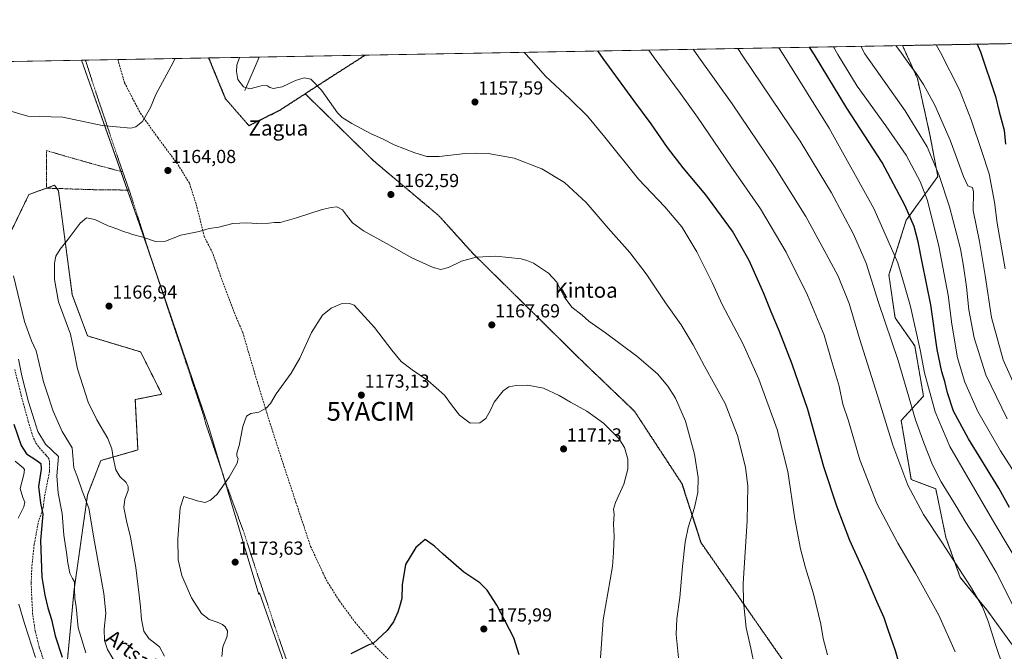
# Model space of a CAD drawing. Units: metres. Extents: x 620483 to 623919, y 4764192 to 4766568.
# Drawn here: x 622640 to 623162, y 4766233 to 4766568 of the extents above; entities that cross this region are included whole.
import ezdxf
from ezdxf.enums import TextEntityAlignment as Align

# ---------------------------------------------------------------- set-up
doc = ezdxf.new("R2010")
doc.units = ezdxf.units.M
doc.header["$MEASUREMENT"] = 0
for name, pattern in [('TRAZOS', [0.75, 0.5, -0.25]), ('TRAZOS2', [0.375, 0.25, -0.125]), ('TRAZOSX2', [1.5, 1, -0.5])]:
    doc.linetypes.add(name, pattern=pattern)
doc.layers.get('0').update_dxf_attribs({"lineweight": 5})
for name, color, linetype, lineweight in [('Alambrada', 19, 'TRAZOS', 0), ('Arbolado forestal', 92, 'TRAZOS', 0), ('Arbolado forestal CxS', 92, 'Continuous', 0), ('Carátula', 7, 'Continuous', 5), ('Comarca CxS', 133, 'Continuous', 0), ('Comunidad Autónoma CxS', 142, 'Continuous', 0), ('Corriente natural lineal', 142, 'Continuous', 13), ('Curva de nivel maestra', 36, 'Continuous', 30), ('Curva de nivel normal', 36, 'Continuous', 0), ('Espacio natural protegido CxS', 2, 'Continuous', 0), ('Municipio CxS', 142, 'Continuous', 0), ('Pastizal CxS', 92, 'Continuous', 0), ('Provincia CxS', 1, 'Continuous', 0), ('Punto de cota en terreno', 7, 'Continuous', 0), ('Ruta', 19, 'TRAZOS2', 30), ('Rótulo de punto de cota en terreno', 19, 'Continuous', 0), ('Senda', 19, 'TRAZOSX2', 0), ('Texto cartográfico', 19, 'Continuous', 0), ('Yacimiento arqueológico puntual', 7, 'Continuous', 0)]:
    doc.layers.add(name, color=color, linetype=linetype, lineweight=lineweight)
doc.styles.add('Arial', font='txt', dxfattribs={"height": 0.2})

# ---------------------------------------------------------------- blocks, each defined once
blk = doc.blocks.new('*U150')
at = {"layer": 'Arbolado forestal CxS', "color": 92, "linetype": 'Continuous', "lineweight": 0}
blk.add_polyline3d([(623166.74, 4766236.34, 1137.6), (623153.23, 4766254.93, 1139.33), (623139.03, 4766272.24, 1140.33), (623131.47, 4766293.31, 1138.93), (623126.06, 4766319.25, 1136.11), (623113.09, 4766324.11, 1139.07), (623107.69, 4766355.45, 1137.55), (623119.58, 4766368.42, 1131.69), (623114.93, 4766395.03, 1131.13), (623104.45, 4766410.03, 1133.25), (623101.21, 4766432.72, 1131.78), (623110.4, 4766461.71, 1125.68), (623127.15, 4766484.96, 1115.36), (623122.99, 4766507.04, 1113.27), (623116.35, 4766536.87, 1110.29), (623108.4, 4766554.42, 1109.18), (623165.13, 4766555.43, 1095.67)], dxfattribs=at)
blk = doc.blocks.new('*U165')
at = {"layer": 'Curva de nivel normal', "color": 36, "linetype": 'Continuous', "lineweight": 0}
for points in [[(622637.62, 4766333.81, 1145), (622641.89, 4766330.41, 1145), (622642.53, 4766329.43, 1145), (622642.24, 4766326.77, 1145), (622640.2, 4766319.31, 1145), (622641.62, 4766314.65, 1145), (622642.76, 4766312.2, 1145), (622642.24, 4766309.65, 1145), (622639.25, 4766303.69, 1145)], [(622639.54, 4766258.03, 1145), (622642.53, 4766247.78, 1145), (622648.49, 4766229.68, 1145)], [(623136.32, 4766232.78, 1145), (623127.76, 4766252.16, 1145), (623115.27, 4766274.55, 1145), (623105.88, 4766290.34, 1145), (623094.84, 4766311.4, 1145), (623085.84, 4766334.54, 1145), (623079.8, 4766355.21, 1145), (623076.69, 4766364.11, 1145), (623074.88, 4766373.67, 1145), (623070.62, 4766387.86, 1145), (623066.85, 4766400.82, 1145), (623057.93, 4766422.02, 1145), (623046.62, 4766444.72, 1145), (623033.14, 4766467.82, 1145), (623017.29, 4766490.38, 1145), (622999.64, 4766516.37, 1145), (622990.63, 4766529, 1145), (622976.66, 4766547.99, 1145), (622973.87, 4766552.02, 1145)]]:
    blk.add_polyline3d(points, dxfattribs=at)
blk = doc.blocks.new('*U179')
at = {"layer": 'Curva de nivel normal', "color": 36, "linetype": 'Continuous', "lineweight": 0}
for points in [[(622527.92, 4766544.06, 1165), (622530.19, 4766540.01, 1165), (622535.62, 4766532.48, 1165), (622542.33, 4766527.41, 1165), (622547.49, 4766525.77, 1165), (622555.85, 4766526.2, 1165), (622561.89, 4766526.29, 1165), (622575.38, 4766529.59, 1165), (622596.64, 4766533.37, 1165), (622601.85, 4766533.53, 1165), (622609.54, 4766531.98, 1165), (622620.17, 4766527.16, 1165), (622626.84, 4766523.02, 1165), (622632.81, 4766520.26, 1165), (622644.39, 4766516.99, 1165), (622662.94, 4766516.5, 1165), (622683.85, 4766511.95, 1165), (622698.93, 4766510.6, 1165), (622701.65, 4766511.24, 1165), (622705.22, 4766514.2, 1165), (622709.39, 4766521.5, 1165), (622712.31, 4766528.52, 1165), (622720.46, 4766543.41, 1165), (622722.58, 4766547.54, 1165)], [(622527.92, 4766544.06, 1165)]]:
    blk.add_polyline3d(points, dxfattribs=at)
blk = doc.blocks.new('*U180')
at = {"layer": 'Curva de nivel normal', "color": 36, "linetype": 'Continuous', "lineweight": 0}
blk.add_polyline3d([(623163.94, 4766356.44, 1115), (623152.66, 4766379.71, 1115), (623146.36, 4766399.39, 1115), (623143.65, 4766414.16, 1115), (623142.44, 4766426.38, 1115), (623140.77, 4766437.35, 1115), (623139.17, 4766446.57, 1115), (623135.27, 4766461.33, 1115), (623133.42, 4766468.91, 1115), (623127.84, 4766485.45, 1115), (623121.44, 4766500.75, 1115), (623109.92, 4766519.76, 1115), (623088.49, 4766549.99, 1115), (623086.3, 4766554.03, 1115)], dxfattribs=at)
blk = doc.blocks.new('*U191')
at = {"layer": 'Curva de nivel normal', "color": 36, "linetype": 'Continuous', "lineweight": 0}
blk.add_polyline3d([(623165.48, 4766209.84, 1140), (623161.98, 4766224.02, 1140), (623157.82, 4766236.69, 1140), (623153.96, 4766249.04, 1140), (623150.95, 4766256.58, 1140), (623144.51, 4766267.42, 1140), (623129.28, 4766291, 1140), (623119.49, 4766305.67, 1140), (623111.23, 4766321.19, 1140), (623103.29, 4766342.31, 1140), (623095.24, 4766368.8, 1140), (623085.63, 4766399.06, 1140), (623080.12, 4766417.57, 1140), (623074.25, 4766432.01, 1140), (623066.84, 4766445.88, 1140), (623057.13, 4766463.76, 1140), (623040.57, 4766490.26, 1140), (623018.12, 4766523.58, 1140), (623000.14, 4766548.41, 1140), (622997.36, 4766552.44, 1140)], dxfattribs=at)
blk = doc.blocks.new('*U192')
at = {"layer": 'Curva de nivel normal', "color": 36, "linetype": 'Continuous', "lineweight": 0}
blk.add_polyline3d([(623168.26, 4766254.96, 1135), (623158.18, 4766275.02, 1135), (623151.86, 4766285.56, 1135), (623148.3, 4766291.85, 1135), (623142.01, 4766301.37, 1135), (623136.92, 4766310.09, 1135), (623128.88, 4766322.99, 1135), (623124.26, 4766331.94, 1135), (623119.66, 4766343.7, 1135), (623115.36, 4766355.86, 1135), (623106.15, 4766387.3, 1135), (623095.76, 4766418.13, 1135), (623089.06, 4766438.96, 1135), (623082.46, 4766454.33, 1135), (623070.73, 4766476.26, 1135), (623054.07, 4766503.77, 1135), (623023.79, 4766548.83, 1135), (623020.97, 4766552.86, 1135)], dxfattribs=at)
blk = doc.blocks.new('*U193')
at = {"layer": 'Curva de nivel normal', "color": 36, "linetype": 'Continuous', "lineweight": 0}
blk.add_polyline3d([(623178.02, 4766265.96, 1130), (623157.33, 4766300.64, 1130), (623142.44, 4766326.54, 1130), (623133.54, 4766341.75, 1130), (623125.81, 4766360.02, 1130), (623120.14, 4766380.7, 1130), (623117.84, 4766393.01, 1130), (623112.63, 4766416.02, 1130), (623109.45, 4766427.04, 1130), (623105.92, 4766439.08, 1130), (623093.27, 4766467.97, 1130), (623069.52, 4766510.57, 1130), (623045.46, 4766549.22, 1130), (623042.74, 4766553.25, 1130)], dxfattribs=at)
blk = doc.blocks.new('*U196')
at = {"layer": 'Curva de nivel normal', "color": 36, "linetype": 'Continuous', "lineweight": 0}
blk.add_polyline3d([(623169.64, 4766325.03, 1120), (623160.36, 4766339.32, 1120), (623148.4, 4766360.18, 1120), (623141.45, 4766375.73, 1120), (623137.63, 4766388.7, 1120), (623134.59, 4766406.5, 1120), (623132.66, 4766421.93, 1120), (623127.61, 4766448.03, 1120), (623121.72, 4766472.15, 1120), (623117.84, 4766482.37, 1120), (623110.33, 4766496.2, 1120), (623099.55, 4766511.75, 1120), (623084.37, 4766532.91, 1120), (623074.14, 4766549.73, 1120), (623071.82, 4766553.77, 1120)], dxfattribs=at)
blk = doc.blocks.new('*U198')
at = {"layer": 'Curva de nivel normal', "color": 36, "linetype": 'Continuous', "lineweight": 0}
blk.add_polyline3d([(623168.51, 4766372.65, 1110), (623161.8, 4766387.73, 1110), (623155.61, 4766410.08, 1110), (623152.32, 4766432.43, 1110), (623149.35, 4766450.51, 1110), (623145.99, 4766466.89, 1110), (623146.09, 4766476.79, 1110), (623145.51, 4766479.17, 1110), (623143.12, 4766479.99, 1110), (623140.71, 4766484.91, 1110), (623133.73, 4766504.25, 1110), (623125.62, 4766522.77, 1110), (623119.6, 4766533.84, 1110), (623115.51, 4766539.96, 1110), (623113, 4766543.09, 1110), (623107.86, 4766550.33, 1110), (623104.82, 4766554.36, 1110)], dxfattribs=at)
blk = doc.blocks.new('*U208')
at = {"layer": 'Curva de nivel normal', "color": 36, "linetype": 'Continuous', "lineweight": 0}
for points in [[(622636.68, 4766432.22, 1160), (622642.62, 4766407.98, 1160), (622646.28, 4766397.8, 1160), (622648.84, 4766392.36, 1160), (622650.28, 4766385.8, 1160), (622652.62, 4766376, 1160), (622654.48, 4766370.66, 1160), (622657.82, 4766360.5, 1160), (622662.52, 4766349.62, 1160), (622667.86, 4766340.88, 1160), (622668.79, 4766330.3, 1160), (622670.75, 4766325.4, 1160), (622673.26, 4766318.1, 1160), (622676.78, 4766308.98, 1160), (622679.71, 4766291.03, 1160), (622684.63, 4766263.69, 1160), (622685.7, 4766253.28, 1160), (622684.92, 4766244.69, 1160), (622685.05, 4766238.74, 1160), (622686.62, 4766234.01, 1160), (622691.17, 4766226.11, 1160)], [(623029.96, 4766225.18, 1160), (623028.02, 4766234.7, 1160), (623025.55, 4766245.42, 1160), (623024.11, 4766259.26, 1160), (623023.96, 4766268.92, 1160), (623025.93, 4766302.32, 1160), (623026.33, 4766320.69, 1160), (623025.04, 4766330.69, 1160), (623020.96, 4766347.47, 1160), (623014.33, 4766364.55, 1160), (623003.39, 4766384.25, 1160), (622997.38, 4766395.58, 1160), (622990.96, 4766406.16, 1160), (622982.65, 4766417.84, 1160), (622972.42, 4766433.27, 1160), (622963.75, 4766444.61, 1160), (622952.26, 4766457.45, 1160), (622940.55, 4766471.09, 1160), (622929.08, 4766481.68, 1160), (622917.05, 4766488.93, 1160), (622902.3, 4766494.69, 1160), (622888.67, 4766497.13, 1160), (622881.83, 4766497.26, 1160), (622876.3, 4766497.11, 1160), (622862.56, 4766495.62, 1160), (622856.02, 4766495.63, 1160), (622849.65, 4766497.51, 1160), (622838.73, 4766501.73, 1160), (622832.8, 4766504.68, 1160), (622826.16, 4766507.76, 1160), (622816.17, 4766513.14, 1160), (622811.06, 4766516.21, 1160), (622808.59, 4766518.7, 1160), (622800.15, 4766530.67, 1160), (622794.44, 4766536.5, 1160), (622790.98, 4766537.36, 1160), (622786.41, 4766535.92, 1160), (622779.32, 4766532.53, 1160), (622774.76, 4766531.6, 1160), (622772.73, 4766532.08, 1160), (622771.1, 4766533.14, 1160), (622768.17, 4766533.08, 1160), (622762.17, 4766531.54, 1160), (622758.84, 4766532.53, 1160), (622755.73, 4766536.39, 1160), (622754.99, 4766540.58, 1160), (622755.32, 4766544.03, 1160), (622756.64, 4766548.14, 1160)]]:
    blk.add_polyline3d(points, dxfattribs=at)
blk = doc.blocks.new('*U218')
at = {"layer": 'Curva de nivel normal', "color": 36, "linetype": 'Continuous', "lineweight": 0}
blk.add_polyline3d([(623162.88, 4766436.02, 1105), (623158.69, 4766460.11, 1105), (623157.16, 4766471.4, 1105), (623154.34, 4766486.44, 1105), (623150.56, 4766498.24, 1105), (623144.85, 4766514.95, 1105), (623138.58, 4766530.9, 1105), (623128.66, 4766550.71, 1105), (623126.34, 4766554.74, 1105)], dxfattribs=at)
blk = doc.blocks.new('*U227')
at = {"layer": 'Curva de nivel normal', "color": 36, "linetype": 'Continuous', "lineweight": 0}
for points in [[(622639.35, 4766387.98, 1155), (622641.1, 4766379.09, 1155), (622644.76, 4766365.36, 1155), (622647.92, 4766355.34, 1155), (622649.62, 4766349.62, 1155), (622653.71, 4766342.94, 1155), (622660.71, 4766336.36, 1155), (622659.79, 4766326.2, 1155), (622660.43, 4766316.95, 1155), (622662.54, 4766306.18, 1155), (622663.49, 4766294.71, 1155), (622664.91, 4766285.42, 1155), (622665.49, 4766279.96, 1155), (622666.7, 4766274.54, 1155), (622668.12, 4766271.6, 1155), (622669.14, 4766269.82, 1155), (622669.06, 4766265.87, 1155), (622669.3, 4766261.01, 1155), (622669.98, 4766256.59, 1155), (622671.12, 4766245.5, 1155), (622675.04, 4766232.2, 1155)], [(623068.57, 4766231.07, 1155), (623066.38, 4766239.8, 1155), (623065.12, 4766247.47, 1155), (623061.22, 4766263.47, 1155), (623056.87, 4766277.36, 1155), (623054.23, 4766287.42, 1155), (623051.35, 4766303.27, 1155), (623047.56, 4766328.42, 1155), (623041.94, 4766350.72, 1155), (623032.16, 4766377.36, 1155), (623023.66, 4766396.26, 1155), (623012.75, 4766416.99, 1155), (623007.39, 4766428.66, 1155), (622999.36, 4766444.97, 1155), (622991.35, 4766458.21, 1155), (622982.3, 4766468.82, 1155), (622968.4, 4766483.59, 1155), (622950.54, 4766505.87, 1155), (622941.23, 4766516.97, 1155), (622931.89, 4766526.13, 1155), (622919.08, 4766538.24, 1155), (622911.49, 4766546.82, 1155), (622907.4637, 4766550.8365, 1155)]]:
    blk.add_polyline3d(points, dxfattribs=at)
blk = doc.blocks.new('*U236')
at = {"layer": 'Curva de nivel maestra', "color": 36, "linetype": 'Continuous', "lineweight": 30}
for points in [[(622636.96, 4766353.44, 1150), (622640.86, 4766342.24, 1150), (622643.6, 4766337.72, 1150), (622648.62, 4766334.66, 1150), (622651.2, 4766332.69, 1150), (622651.48, 4766329.67, 1150), (622649.99, 4766320.52, 1150), (622651.08, 4766311.61, 1150), (622652.25, 4766305.78, 1150), (622651.14, 4766291.75, 1150), (622651.76, 4766272.36, 1150), (622653.46, 4766262.83, 1150), (622654.88, 4766256.1, 1150), (622656.88, 4766249.86, 1150), (622658.84, 4766241.27, 1150), (622662.6, 4766229.96, 1150)], [(623109.37, 4766217.25, 1150), (623104.75, 4766233.3, 1150), (623100.78, 4766244.33, 1150), (623098.63, 4766250.84, 1150), (623094.86, 4766259.4, 1150), (623088.82, 4766273.57, 1150), (623080.49, 4766291.85, 1150), (623073.69, 4766309.44, 1150), (623066.71, 4766330.94, 1150), (623058.15, 4766361.26, 1150), (623049.96, 4766385.45, 1150), (623043.25, 4766402.69, 1150), (623038.75, 4766413.12, 1150), (623034.91, 4766422.8, 1150), (623027.07, 4766440.32, 1150), (623018.21, 4766455.97, 1150), (623004.1, 4766475.18, 1150), (622992.04, 4766489.56, 1150), (622983.77, 4766500.3, 1150), (622975.04, 4766512.89, 1150), (622965.83, 4766525.35, 1150), (622949.68, 4766547.51, 1150), (622946.74, 4766551.54, 1150)]]:
    blk.add_polyline3d(points, dxfattribs=at)
blk = doc.blocks.new('*U237')
at = {"layer": 'Curva de nivel maestra', "color": 36, "linetype": 'Continuous', "lineweight": 30}
blk.add_polyline3d([(623165.14, 4766309.37, 1125), (623159.49, 4766319.54, 1125), (623143.46, 4766345.72, 1125), (623135.54, 4766360.42, 1125), (623132.35, 4766370.22, 1125), (623130.96, 4766376.15, 1125), (623129.23, 4766381.34, 1125), (623126.88, 4766393.06, 1125), (623123.4, 4766416.79, 1125), (623118.78, 4766439.42, 1125), (623116.73, 4766450.19, 1125), (623114.55, 4766458.35, 1125), (623109.92, 4766469.35, 1125), (623097.64, 4766492.37, 1125), (623078.84, 4766521.18, 1125), (623061.69, 4766549.51, 1125), (623059.13, 4766553.54, 1125)], dxfattribs=at)
blk = doc.blocks.new('*U240')
at = {"layer": 'Curva de nivel maestra', "color": 36, "linetype": 'Continuous', "lineweight": 30}
blk.add_polyline3d([(623148.09, 4766555.13, 1100), (623149.79, 4766551.08, 1100), (623157.7, 4766527.39, 1100), (623159.65, 4766519.19, 1100), (623162.33, 4766509.53, 1100), (623163.05, 4766502.1, 1100)], dxfattribs=at)
blk = doc.blocks.new('5PATER')
at = {"layer": 'Carátula', "linetype": 'Continuous', "lineweight": 5}
h = blk.add_hatch(color=250, dxfattribs=at)
edge = h.paths.add_edge_path()
edge.add_ellipse((0, 0.01), major_axis=(-1.33, -1.34), ratio=0.999422, start_angle=0, end_angle=360)
blk = doc.blocks.new('*U249')
at = {"layer": 'Ruta', "color": 19, "linetype": 'TRAZOS2', "lineweight": 30}
blk.add_polyline3d([(622823.38, 4766549.34, 1156.52), (622802.77, 4766536.13, 1159.14), (622791.51, 4766528.84, 1160.75)], dxfattribs=at)
blk = doc.blocks.new('*U251')
at = {"layer": 'Senda', "color": 19, "linetype": 'TRAZOSX2', "lineweight": 0}
blk.add_polyline3d([(622823.38, 4766549.34, 1156.52), (622802.77, 4766536.13, 1159.14), (622791.51, 4766528.84, 1160.75)], dxfattribs=at)
blk = doc.blocks.new('5YACIM')
blk.add_text('5YACIM', height=10).set_placement((0, 0), align=Align.MIDDLE_CENTER)

msp = doc.modelspace()

# ---------------------------------------------------------------- linework, layer by layer
at = {"layer": 'Alambrada', "color": 19, "linetype": 'TRAZOS', "lineweight": 0}
for points in [[(622674.94, 4766546.69, 1168.45), (622678.53, 4766535.4, 1166.93), (622691.73, 4766496.01, 1164.63), (622694.69, 4766487.42, 1164.24)], [(622694.69, 4766487.42, 1164.24), (622681.23, 4766490.94, 1164.03), (622669.77, 4766494.17, 1163.34), (622654.19, 4766498.68, 1164.04), (622654.21, 4766478.74, 1173.82), (622665.12, 4766478.43, 1163.77), (622667.94, 4766478.29, 1163.88), (622683.05, 4766477.83, 1163.89), (622698.12, 4766477.75, 1163.33)], [(622694.69, 4766487.42, 1164.24), (622694.72, 4766487.35, 1164.23), (622698.12, 4766477.75, 1163.33)], [(622698.12, 4766477.75, 1163.33), (622698.16, 4766477.66, 1163.34), (622707.8, 4766447.71, 1165.2), (622717.26, 4766419.18, 1166.15), (622728.5, 4766385.43, 1167.9), (622737.8, 4766357.56, 1169.05), (622738.37, 4766354.97, 1169.07), (622750.76, 4766318.42, 1170.3), (622759.18, 4766295.59, 1172.27), (622765.03, 4766277.34, 1173.45), (622771.82, 4766257.22, 1173), (622775.53, 4766245.85, 1172.55), (622783.17, 4766223.96, 1173.74)]]:
    msp.add_polyline3d(points, dxfattribs=at)
at = {"layer": 'Arbolado forestal', "color": 92, "linetype": 'TRAZOS', "lineweight": 0}
for points in [[(623108.4, 4766554.42, 1109.18), (623116.34, 4766536.87, 1110.29), (623122.99, 4766507.04, 1113.27), (623127.15, 4766484.96, 1115.36), (623110.4, 4766461.71, 1125.68), (623101.21, 4766432.72, 1131.78), (623104.45, 4766410.03, 1133.25), (623114.92, 4766395.03, 1131.13), (623119.58, 4766368.42, 1131.69), (623107.69, 4766355.45, 1137.55), (623113.09, 4766324.11, 1139.07), (623126.06, 4766319.25, 1136.11), (623131.46, 4766293.31, 1138.93), (623139.03, 4766272.24, 1140.33), (623153.23, 4766254.93, 1139.33), (623166.74, 4766236.34, 1137.6)], [(623108.4, 4766554.42, 1109.18), (623165.13, 4766555.44, 1095.67)], [(622631.25, 4766447.13, 1159.06), (622644.93, 4766475.39, 1161.27), (622654.23, 4766478.74, 1162.93), (622658.57, 4766480.3, 1163.31), (622659.76, 4766478.58, 1163.43), (622660.58, 4766477.38, 1163.49), (622667.94, 4766422.14, 1166.03), (622676.04, 4766400.35, 1166.2), (622704.17, 4766391.9, 1166.87), (622715.43, 4766369.4, 1167.78), (622701.36, 4766366.59, 1167.75), (622702.77, 4766339.86, 1166.89), (622683.07, 4766334.23, 1163.68), (622676.04, 4766315.95, 1160.52), (622668.92, 4766265.79, 1154.73), (622665.37, 4766228.63, 1150.63)]]:
    msp.add_polyline3d(points, dxfattribs=at)
at = {"layer": 'Arbolado forestal CxS', "color": 92, "linetype": 'Continuous', "lineweight": 0}
msp.add_polyline3d([(622631.25, 4766447.13, 1159.06), (622644.93, 4766475.39, 1161.27), (622658.57, 4766480.3, 1163.31), (622660.58, 4766477.38, 1163.49), (622667.94, 4766422.14, 1166.03), (622676.04, 4766400.34, 1166.2), (622704.17, 4766391.9, 1166.87), (622715.43, 4766369.4, 1167.78), (622701.36, 4766366.59, 1167.75), (622702.77, 4766339.86, 1166.89), (622683.07, 4766334.23, 1163.68), (622676.04, 4766315.95, 1160.52), (622668.92, 4766265.79, 1154.73), (622665.37, 4766228.63, 1150.63)], dxfattribs=at)
at = {"layer": 'Comarca CxS', "color": 133, "linetype": 'Continuous', "lineweight": 0}
msp.add_polyline3d([(621979.74, 4765849.46, 1084.26), (622000.3, 4765878.19, 1085.13), (622023.37, 4765907.91, 1086.62), (622082.55, 4765983.81, 1105.63), (622083.64, 4765985.31, 1106.23), (622122.98, 4766039.45, 1126.11), (622163.56, 4766091.53, 1147.59), (622206.53, 4766147.28, 1168.35), (622216.8, 4766161.01, 1169.85), (622254.5, 4766211.38, 1172.18), (622299.7, 4766271.55, 1189.12), (622313.66, 4766287.79, 1191.6), (622338.73, 4766311.87, 1193.65), (622372.29, 4766343.3, 1176.79), (622414.64, 4766383.37, 1154.21), (622436.42, 4766404.13, 1146.9), (622455.21, 4766435.58, 1142.98), (622489.09, 4766495.91, 1152.34), (622495.2, 4766506.12, 1154.86), (622517.81, 4766543.88, 1162.98), (623877.06, 4766568.14, 868.81)], dxfattribs=at)
msp.add_polyline3d([(621979.74, 4765849.46, 1084.26), (622000.3, 4765878.19, 1085.13), (622023.37, 4765907.91, 1086.62), (622082.55, 4765983.81, 1105.63), (622083.64, 4765985.31, 1106.23), (622122.98, 4766039.45, 1126.11), (622163.56, 4766091.53, 1147.59), (622206.53, 4766147.28, 1168.35), (622216.8, 4766161.01, 1169.85), (622254.5, 4766211.38, 1172.18), (622299.7, 4766271.55, 1189.12), (622313.66, 4766287.79, 1191.6), (622338.73, 4766311.87, 1193.65), (622372.29, 4766343.3, 1176.79), (622414.64, 4766383.37, 1154.21), (622436.42, 4766404.13, 1146.9), (622455.21, 4766435.58, 1142.98), (622489.09, 4766495.91, 1152.34), (622495.2, 4766506.12, 1154.86), (622517.81, 4766543.88, 1162.98), (623877.06, 4766568.14, 868.81)], dxfattribs=at)
at = {"layer": 'Comunidad Autónoma CxS', "color": 142, "linetype": 'Continuous', "lineweight": 0}
msp.add_polyline3d([(623918.97, 4764254.61, 936.99), (620523.82, 4764194.02, 717.05), (620483.06, 4766507.57, 816.99), (623877.06, 4766568.14, 868.81), (623918.97, 4764254.61, 936.99)], close=True, dxfattribs=at)
msp.add_polyline3d([(623918.97, 4764254.61, 936.99), (620523.82, 4764194.02, 717.05), (620483.06, 4766507.57, 816.99), (623877.06, 4766568.14, 868.81), (623918.97, 4764254.61, 936.99)], close=True, dxfattribs=at)
at = {"layer": 'Corriente natural lineal', "color": 142, "linetype": 'Continuous', "lineweight": 13}
msp.add_polyline3d([(622759.44, 4766530.64, 1160.05), (622767.15, 4766548.33, 1158.09)], dxfattribs=at)
at = {"layer": 'Curva de nivel maestra', "color": 36, "linetype": 'Continuous', "lineweight": 30}
msp.add_polyline3d([(622904.97, 4766231.16, 1175), (622902.21, 4766240.16, 1175), (622893.16, 4766257.45, 1175), (622888.07, 4766265.36, 1175), (622884.09, 4766269.3, 1175), (622875.66, 4766275.02, 1175), (622864.75, 4766284.62, 1175), (622860.18, 4766288.8, 1175), (622855.16, 4766292.36, 1175), (622850.15, 4766288.09, 1175), (622844.79, 4766279.11, 1175), (622842.89, 4766268.36, 1175), (622842.74, 4766260.94, 1175), (622841.49, 4766256.69, 1175), (622840.73, 4766253.69, 1175), (622838.45, 4766248.6, 1175), (622835.02, 4766243.99, 1175), (622827.6, 4766237.11, 1175), (622825.2, 4766236.5, 1175), (622815.79, 4766231.67, 1175)], dxfattribs=at)
at = {"layer": 'Curva de nivel normal', "color": 36, "linetype": 'Continuous', "lineweight": 0}
for points in [[(622989.66, 4766229.53, 1165), (622988.34, 4766241.88, 1165), (622988.67, 4766250.31, 1165), (622990.32, 4766261.63, 1165), (622991.66, 4766277.96, 1165), (622993.1, 4766290.96, 1165), (622994.71, 4766298.68, 1165), (622998.04, 4766309.32, 1165), (622999.81, 4766317.24, 1165), (623000.06, 4766325.16, 1165), (622998.1, 4766337.69, 1165), (622993.24, 4766355.07, 1165), (622987.9, 4766367.4, 1165), (622983.97, 4766373.76, 1165), (622978.37, 4766380.24, 1165), (622967.47, 4766389.52, 1165), (622950.78, 4766402, 1165), (622942.06, 4766408.16, 1165), (622938.39, 4766411.31, 1165), (622933.04, 4766415.66, 1165), (622928.86, 4766421.05, 1165), (622925.05, 4766428.91, 1165), (622920.59, 4766433.72, 1165), (622912.58, 4766438.88, 1165), (622909.03, 4766440.32, 1165), (622906.13, 4766441.2, 1165), (622899.6, 4766441.96, 1165), (622892.61, 4766442.72, 1165), (622882.19, 4766442.13, 1165), (622874.45, 4766439.98, 1165), (622867.58, 4766436.7, 1165), (622863.45, 4766435.64, 1165), (622859.33, 4766436.69, 1165), (622848.06, 4766441.83, 1165), (622834.58, 4766449.44, 1165), (622822.42, 4766456.03, 1165), (622816.68, 4766460.38, 1165), (622813.35, 4766464.35, 1165), (622811.35, 4766467.29, 1165), (622808.28, 4766468.81, 1165), (622805.23, 4766468.44, 1165), (622800.48, 4766467.39, 1165), (622786.84, 4766462.92, 1165), (622778.17, 4766460.57, 1165), (622775.17, 4766460.46, 1165), (622772.17, 4766460.09, 1165), (622765.84, 4766459.92, 1165), (622760.5, 4766460.4, 1165), (622753.17, 4766459.92, 1165), (622745.73, 4766458.03, 1165), (622740.61, 4766457.32, 1165), (622735.18, 4766455.69, 1165), (622725.61, 4766453.79, 1165), (622717.41, 4766450.59, 1165), (622712.16, 4766450.45, 1165), (622705.44, 4766452.71, 1165), (622699.96, 4766454.12, 1165), (622697.56, 4766455.04, 1165), (622694.98, 4766455.82, 1165), (622692.65, 4766456.83, 1165), (622686.9, 4766458.82, 1165), (622679.84, 4766462.17, 1165), (622675.5, 4766462.98, 1165), (622672.17, 4766460.19, 1165), (622665.84, 4766451.63, 1165), (622661.46, 4766446.44, 1165), (622659.24, 4766442.7, 1165), (622658.57, 4766439.02, 1165), (622658.46, 4766430.35, 1165), (622660.55, 4766418.35, 1165), (622666.97, 4766401.26, 1165), (622668.82, 4766392.79, 1165), (622670.7, 4766382.89, 1165), (622676.33, 4766365.26, 1165), (622681.05, 4766355.84, 1165), (622686.73, 4766345.92, 1165), (622688.96, 4766340.49, 1165), (622689.6, 4766335.79, 1165), (622691.09, 4766329.28, 1165), (622693.16, 4766325.7, 1165), (622696.58, 4766322.63, 1165), (622697.59, 4766320.42, 1165), (622697.5, 4766318.36, 1165), (622695.79, 4766313.78, 1165)], [(622948.27, 4766229.54, 1170), (622949.59, 4766249.69, 1170), (622954.56, 4766278.03, 1170), (622955, 4766285.44, 1170), (622955.39, 4766294.03, 1170), (622955.17, 4766300.44, 1170), (622955.46, 4766305.69, 1170), (622955.09, 4766308.36, 1170), (622956.16, 4766312.03, 1170), (622960.65, 4766321.66, 1170), (622962.74, 4766329.58, 1170), (622962.65, 4766334.94, 1170), (622960.94, 4766341.17, 1170), (622957.99, 4766345.86, 1170), (622949.8, 4766354, 1170), (622940.99, 4766360.38, 1170), (622932.19, 4766365.12, 1170), (622926.28, 4766368.67, 1170), (622917.99, 4766372.56, 1170), (622909.58, 4766374.26, 1170), (622903.36, 4766374.1, 1170), (622899.51, 4766373.33, 1170), (622896.62, 4766371.19, 1170), (622891.81, 4766365.22, 1170), (622889.85, 4766361.02, 1170), (622887.28, 4766356.46, 1170), (622884.24, 4766354.15, 1170), (622879.06, 4766354.12, 1170), (622873.31, 4766358.3, 1170), (622869.17, 4766363.71, 1170), (622865.38, 4766368.91, 1170), (622856.55, 4766376.61, 1170), (622848.34, 4766382.31, 1170), (622842.46, 4766386.85, 1170), (622837.56, 4766392.73, 1170), (622828.23, 4766404.85, 1170), (622817.51, 4766416.7, 1170), (622814.99, 4766417.57, 1170), (622810.63, 4766417.29, 1170), (622805.33, 4766415.11, 1170), (622800.69, 4766411.36, 1170), (622794.9, 4766402.16, 1170), (622788.62, 4766388.56, 1170), (622784.02, 4766380.59, 1170), (622776.13, 4766369.61, 1170), (622773.06, 4766364.54, 1170), (622770.84, 4766362.04, 1170), (622767, 4766359.93, 1170), (622762.7, 4766359.22, 1170), (622760.34, 4766357.75, 1170), (622758.47, 4766352.25, 1170), (622756.54, 4766342.2, 1170), (622755.17, 4766338.17, 1170), (622755.21, 4766336.48, 1170), (622756.01, 4766335.37, 1170), (622755.36, 4766332.86, 1170), (622751.12, 4766325.36, 1170), (622744.72, 4766316.43, 1170), (622741.35, 4766313.18, 1170), (622738.36, 4766311.92, 1170), (622734.22, 4766312.9, 1170), (622727.17, 4766315.19, 1170)], [(622695.79, 4766313.78, 1165), (622695.26, 4766309.3, 1165), (622696.65, 4766302.17, 1165), (622698.78, 4766293.63, 1165), (622701.57, 4766277.43, 1165), (622703.34, 4766262.86, 1165), (622704.17, 4766256.69, 1165), (622704.62, 4766249.81, 1165), (622705.86, 4766243.66, 1165), (622708.51, 4766239.87, 1165), (622714.15, 4766235.32, 1165), (622716.85, 4766230.42, 1165)], [(622727.17, 4766315.19, 1170), (622725.16, 4766309.21, 1170), (622723.88, 4766292.74, 1170), (622724.1, 4766281.62, 1170), (622726.01, 4766273.2, 1170), (622731.17, 4766261.36, 1170), (622736.48, 4766253, 1170), (622740.65, 4766249.84, 1170), (622744.89, 4766248.42, 1170), (622747.66, 4766247.18, 1170), (622749.14, 4766245.99, 1170), (622750.3, 4766243.82, 1170), (622750.17, 4766241.02, 1170), (622747.88, 4766235.44, 1170), (622747.22, 4766230.22, 1170)]]:
    msp.add_polyline3d(points, dxfattribs=at)
at = {"layer": 'Espacio natural protegido CxS', "color": 2, "linetype": 'Continuous', "lineweight": 0}
msp.add_polyline3d([(623218.94, 4764242.12, 858.07), (620585.75, 4764195.13, 701.2), (620586.02, 4764197.5, 701.48), (620586.63, 4764198.11, 701.44), (620586.65, 4764198.36, 701.46), (620586.49, 4764200.71, 701.52), (620585.34, 4764206.29, 700.91), (620573.96, 4764238.22, 701.47), (620568.08, 4764253.55, 702.53), (620559.08, 4764271.98, 700.68), (620554.59, 4764282.43, 700.29), (620546.36, 4764304.7, 699.27), (620533.49, 4764336.47, 699.73), (620529.51, 4764347.76, 702.9), (620525.84, 4764361.57, 701.28), (620524.58, 4764370.44, 702.09), (620520.51, 4764381.65, 701.68), (620483.06, 4766507.57, 816.99), (622517.81, 4766543.88, 1162.98), (623877.06, 4766568.14, 868.81), (623918.97, 4764254.61, 936.99), (623218.94, 4764242.12, 858.07)], close=True, dxfattribs=at)
msp.add_polyline3d([(623218.94, 4764242.12, 858.07), (620585.75, 4764195.13, 701.2), (620586.02, 4764197.5, 701.48), (620586.63, 4764198.11, 701.44), (620586.65, 4764198.36, 701.46), (620586.49, 4764200.71, 701.52), (620585.34, 4764206.29, 700.91), (620573.96, 4764238.22, 701.47), (620568.08, 4764253.55, 702.53), (620559.08, 4764271.98, 700.68), (620554.59, 4764282.43, 700.29), (620546.36, 4764304.7, 699.27), (620533.49, 4764336.47, 699.73), (620529.51, 4764347.76, 702.9), (620525.84, 4764361.57, 701.28), (620524.58, 4764370.44, 702.09), (620520.51, 4764381.65, 701.68), (620483.06, 4766507.57, 816.99), (622517.81, 4766543.88, 1162.98), (623877.06, 4766568.14, 868.81), (623918.97, 4764254.61, 936.99), (623218.94, 4764242.12, 858.07)], close=True, dxfattribs=at)
at = {"layer": 'Municipio CxS', "color": 142, "linetype": 'Continuous', "lineweight": 0}
for points in [[(621979.74, 4765849.46, 1084.26), (622000.3, 4765878.19, 1085.13), (622023.37, 4765907.91, 1086.62), (622082.55, 4765983.81, 1105.63), (622083.64, 4765985.31, 1106.23), (622122.98, 4766039.45, 1126.11), (622163.56, 4766091.53, 1147.59), (622206.53, 4766147.28, 1168.35), (622216.8, 4766161.01, 1169.85), (622254.5, 4766211.38, 1172.18), (622299.7, 4766271.55, 1189.12), (622313.66, 4766287.79, 1191.6), (622338.73, 4766311.87, 1193.65), (622372.29, 4766343.3, 1176.79), (622414.64, 4766383.37, 1154.2), (622436.42, 4766404.13, 1146.9), (622455.21, 4766435.58, 1142.98), (622489.09, 4766495.91, 1152.34), (622495.2, 4766506.12, 1154.86), (622517.81, 4766543.88, 1162.98), (623877.06, 4766568.14, 868.81)], [(621979.74, 4765849.46, 1084.26), (622000.3, 4765878.19, 1085.13), (622023.37, 4765907.91, 1086.62), (622082.55, 4765983.81, 1105.63), (622083.64, 4765985.31, 1106.23), (622122.98, 4766039.45, 1126.11), (622163.56, 4766091.53, 1147.59), (622206.53, 4766147.28, 1168.35), (622216.8, 4766161.01, 1169.85), (622254.5, 4766211.38, 1172.18), (622299.7, 4766271.55, 1189.12), (622313.66, 4766287.79, 1191.6), (622338.73, 4766311.87, 1193.65), (622372.29, 4766343.3, 1176.79), (622414.64, 4766383.37, 1154.21), (622436.42, 4766404.13, 1146.9), (622455.21, 4766435.58, 1142.98), (622489.09, 4766495.91, 1152.34), (622495.2, 4766506.12, 1154.86), (622517.81, 4766543.88, 1162.98), (623877.06, 4766568.14, 868.81)]]:
    msp.add_polyline3d(points, dxfattribs=at)
at = {"layer": 'Pastizal CxS', "color": 92, "linetype": 'Continuous', "lineweight": 0}
for points in [[(622816.6, 4766123.49, 1185.65), (622767.33, 4766264.07, 1173.35), (622766.88, 4766263.22, 1173.36), (622740.47, 4766351.67, 1169.06), (622703.49, 4766459.92, 1164.65), (622672.83, 4766546.65, 1168.27), (623108.4, 4766554.42, 1109.18), (623116.34, 4766536.87, 1110.29), (623122.99, 4766507.04, 1113.27), (623127.15, 4766484.96, 1115.36), (623110.4, 4766461.71, 1125.68), (623101.21, 4766432.72, 1131.78), (623104.45, 4766410.03, 1133.25), (623114.92, 4766395.03, 1131.13), (623119.58, 4766368.42, 1131.69), (623107.69, 4766355.45, 1137.55), (623113.09, 4766324.11, 1139.07), (623126.06, 4766319.25, 1136.11), (623131.47, 4766293.31, 1138.93), (623139.03, 4766272.24, 1140.33), (623153.23, 4766254.93, 1139.33), (623166.74, 4766236.34, 1137.6)], [(622672.83, 4766546.65, 1168.27), (622674.94, 4766546.69, 1168.19), (622692.13, 4766546.99, 1167.32), (622740.26, 4766547.85, 1163.16), (622767.15, 4766548.33, 1158.09), (622823.38, 4766549.34, 1156.52), (623108.4, 4766554.42, 1109.18)], [(623108.4, 4766554.42, 1109.18), (623116.34, 4766536.87, 1110.29), (623122.99, 4766507.04, 1113.27), (623127.15, 4766484.96, 1115.36), (623110.4, 4766461.71, 1125.68), (623101.21, 4766432.72, 1131.78), (623104.45, 4766410.03, 1133.25), (623114.92, 4766395.03, 1131.13), (623119.58, 4766368.42, 1131.69), (623107.69, 4766355.45, 1137.55), (623113.09, 4766324.11, 1139.07), (623126.06, 4766319.25, 1136.11), (623131.46, 4766293.31, 1138.93), (623139.03, 4766272.24, 1140.33), (623153.23, 4766254.93, 1139.33), (623166.74, 4766236.34, 1137.6)], [(622528.94, 4766544.08, 1165.03), (622672.83, 4766546.65, 1168.27), (622703.49, 4766459.92, 1164.65), (622740.47, 4766351.67, 1169.06), (622766.88, 4766263.22, 1173.36), (622767.33, 4766264.07, 1173.35), (622816.6, 4766123.49, 1185.65)], [(622528.94, 4766544.08, 1165.03), (622672.83, 4766546.65, 1168.27)], [(623109.53, 4766115.24, 1148.71), (623109.53, 4766115.24, 1148.71), (623106.02, 4766115.43, 1149.25), (623043.13, 4766116.25, 1156.6), (622969.51, 4766118.02, 1167.2), (622904.37, 4766120.91, 1176.56), (622854.43, 4766122.52, 1183.06), (622823.26, 4766123.32, 1185.94), (622816.6, 4766123.49, 1185.65), (622767.33, 4766264.07, 1173.35), (622766.88, 4766263.23, 1173.36), (622747.69, 4766327.49, 1169.7), (622740.47, 4766351.67, 1169.06), (622712.58, 4766433.3, 1165.59), (622703.48, 4766459.92, 1164.65), (622697.18, 4766477.76, 1163.15), (622693.67, 4766487.69, 1164), (622672.83, 4766546.65, 1168.27)], [(622665.37, 4766228.63, 1150.63), (622668.92, 4766265.79, 1154.73), (622676.04, 4766315.95, 1160.52), (622683.07, 4766334.23, 1163.68), (622702.77, 4766339.86, 1166.89), (622701.36, 4766366.59, 1167.75), (622715.43, 4766369.4, 1167.78), (622704.17, 4766391.9, 1166.87), (622676.04, 4766400.34, 1166.2), (622667.94, 4766422.14, 1166.03), (622660.58, 4766477.38, 1163.49), (622658.57, 4766480.3, 1163.31), (622644.93, 4766475.39, 1161.27), (622631.25, 4766447.13, 1159.06)], [(622631.25, 4766447.13, 1159.06), (622644.93, 4766475.39, 1161.27), (622654.23, 4766478.74, 1162.93), (622658.57, 4766480.3, 1163.31), (622659.76, 4766478.58, 1163.43), (622660.58, 4766477.38, 1163.49), (622667.94, 4766422.14, 1166.03), (622676.04, 4766400.35, 1166.2), (622704.17, 4766391.9, 1166.87), (622715.43, 4766369.4, 1167.78), (622701.36, 4766366.59, 1167.75), (622702.77, 4766339.86, 1166.89), (622683.07, 4766334.23, 1163.68), (622676.04, 4766315.95, 1160.52), (622668.92, 4766265.79, 1154.73), (622665.37, 4766228.63, 1150.63)]]:
    msp.add_polyline3d(points, dxfattribs=at)
at = {"layer": 'Provincia CxS', "color": 1, "linetype": 'Continuous', "lineweight": 0}
msp.add_polyline3d([(623918.97, 4764254.61, 936.99), (620523.82, 4764194.02, 717.05), (620483.06, 4766507.57, 816.99), (623877.06, 4766568.14, 868.81), (623918.97, 4764254.61, 936.99)], close=True, dxfattribs=at)
msp.add_polyline3d([(623918.97, 4764254.61, 936.99), (620523.82, 4764194.02, 717.05), (620483.06, 4766507.57, 816.99), (623877.06, 4766568.14, 868.81), (623918.97, 4764254.61, 936.99)], close=True, dxfattribs=at)
at = {"layer": 'Ruta', "color": 19, "linetype": 'TRAZOS2', "lineweight": 30}
for points in [[(622740.26, 4766547.85, 1163.16), (622749.12, 4766526.28, 1161.32), (622761.64, 4766511.95, 1161.95), (622778.19, 4766520.21, 1161.12), (622791.51, 4766528.84, 1160.75)], [(622740.26, 4766547.85, 1163.16), (622749.12, 4766526.28, 1161.32), (622761.64, 4766511.95, 1161.95), (622778.19, 4766520.21, 1161.12), (622791.51, 4766528.84, 1160.75)], [(622791.51, 4766528.84, 1160.75), (622827.98, 4766493.12, 1161.11), (622862.48, 4766464.08, 1162.86), (622880.52, 4766444.08, 1164.83), (622939.12, 4766386.32, 1167.18), (622966.2, 4766360.41, 1168.05), (622991.34, 4766321.99, 1166.47), (623001.44, 4766290.73, 1163.66), (623058.39, 4766208.94, 1156.71), (623121.04, 4766133.58, 1148.34), (623128.3, 4766126.75, 1146.49)]]:
    msp.add_polyline3d(points, dxfattribs=at)
at = {"layer": 'Senda', "color": 19, "linetype": 'TRAZOSX2', "lineweight": 0}
for points in [[(622692.13, 4766546.99, 1167.32), (622692.13, 4766546.99, 1167.32), (622695.64, 4766534.68, 1166.24), (622704.06, 4766518.49, 1165.1), (622713.26, 4766505.63, 1164.44), (622724.06, 4766491.18, 1163.81), (622730.09, 4766481.34, 1163.9), (622733.74, 4766470.07, 1164.33), (622737.87, 4766453.24, 1165.1), (622742.63, 4766443.87, 1165.59), (622746.44, 4766432.6, 1166.12), (622753.75, 4766412.92, 1167.21), (622758.35, 4766402.28, 1167.9), (622766.13, 4766375.77, 1169.31), (622772.8, 4766354.18, 1170.25), (622779.3, 4766334.18, 1170.95), (622786.61, 4766311.95, 1171.6), (622794.39, 4766288.62, 1172.63), (622802.64, 4766270.99, 1173.2), (622809.63, 4766259.72, 1173.65), (622817.88, 4766248.61, 1174.24), (622828.68, 4766235.75, 1175.03), (622838.04, 4766226.07, 1175.44)], [(622740.26, 4766547.85, 1163.16), (622749.12, 4766526.28, 1161.32), (622761.64, 4766511.95, 1161.95), (622778.19, 4766520.21, 1161.12), (622791.51, 4766528.84, 1160.75)], [(622791.51, 4766528.84, 1160.75), (622827.98, 4766493.12, 1161.11), (622862.48, 4766464.08, 1162.86), (622880.52, 4766444.08, 1164.83), (622939.12, 4766386.32, 1167.18), (622966.2, 4766360.41, 1168.05), (622991.34, 4766321.99, 1166.47), (623001.44, 4766290.73, 1163.66), (623058.39, 4766208.94, 1156.71), (623121.04, 4766133.58, 1148.34), (623128.3, 4766126.75, 1146.49)], [(622653.64, 4766225.7, 1145.72), (622650.4, 4766235.19, 1145.94), (622648.3, 4766243.63, 1146.42), (622646.91, 4766252.68, 1146.78), (622646.48, 4766260.79, 1147.31), (622646.11, 4766269.14, 1147.65), (622646.49, 4766278.28, 1147.99), (622647.72, 4766289.68, 1149.07), (622649.9, 4766301.51, 1148.96), (622652.56, 4766309.32, 1150.21), (622653.28, 4766315.43, 1151.07), (622654.82, 4766323.1, 1152), (622655.91, 4766328.58, 1152.16), (622655.91, 4766332.13, 1152.06), (622655.63, 4766334.97, 1152.32), (622654.11, 4766337.02, 1152.63), (622651.04, 4766340.29, 1153.21), (622648.37, 4766343.86, 1153.39), (622646.58, 4766348.34, 1153.39), (622644.57, 4766355, 1153.29), (622640.85, 4766368.75, 1153.57), (622637.42, 4766382.5, 1154.14)]]:
    msp.add_polyline3d(points, dxfattribs=at)

# ---------------------------------------------------------------- block references
at = {"layer": 'Arbolado forestal CxS', "color": 92, "linetype": 'Continuous', "lineweight": 0}
msp.add_blockref('*U150', (0, 0), dxfattribs=at)
at = {"layer": 'Curva de nivel maestra', "color": 36, "linetype": 'Continuous', "lineweight": 30}
for name in ['*U240', '*U237', '*U236']:
    msp.add_blockref(name, (0, 0), dxfattribs=at)
at = {"layer": 'Curva de nivel normal', "color": 36, "linetype": 'Continuous', "lineweight": 0}
for name in ['*U218', '*U198', '*U180', '*U196', '*U193', '*U192', '*U191', '*U165', '*U227', '*U208', '*U179']:
    msp.add_blockref(name, (0, 0), dxfattribs=at)
at = {"layer": 'Punto de cota en terreno', "linetype": 'Continuous', "lineweight": 0}
for p in [(622881.59, 4766524.46, 1157.59), (622718.66, 4766488.11, 1164.08), (622836.98, 4766475.37, 1162.59), (622687.42, 4766416.19, 1166.94), (622890.52, 4766406.2, 1167.69), (622821.3, 4766368.93, 1173.13), (622928.61, 4766340.37, 1171.3), (622754.36, 4766280.31, 1173.63), (622886.28, 4766244.86, 1175.99)]:
    msp.add_blockref('5PATER', p, dxfattribs=at)
at = {"layer": 'Ruta', "color": 19, "linetype": 'TRAZOS2', "lineweight": 30}
msp.add_blockref('*U249', (0, 0), dxfattribs=at)
at = {"layer": 'Senda', "color": 19, "linetype": 'TRAZOSX2', "lineweight": 0}
msp.add_blockref('*U251', (0, 0), dxfattribs=at)
at = {"layer": 'Yacimiento arqueológico puntual', "linetype": 'Continuous', "lineweight": 0}
msp.add_blockref('5YACIM', (622826.35, 4766360.36, 1173.22), dxfattribs=at)

# ---------------------------------------------------------------- texts
at = {"layer": 'Rótulo de punto de cota en terreno', "color": 19, "linetype": 'Continuous', "lineweight": 0, "style": 'Arial'}
for s, p in [('1157,59', (622883.35, 4766526.22)), ('1164,08', (622720.42, 4766489.87)), ('1162,59', (622838.74, 4766477.13)), ('1166,94', (622689.18, 4766417.95)), ('1167,69', (622892.28, 4766407.96)), ('1173,13', (622823.06, 4766370.69)), ('1171,3', (622930.37, 4766342.13)), ('1173,63', (622756.12, 4766282.07)), ('1175,99', (622888.04, 4766246.62))]:
    msp.add_text(s, height=7, dxfattribs=at).set_placement(p, align=Align.BOTTOM_LEFT)
at = {"layer": 'Texto cartográfico', "color": 19, "linetype": 'Continuous', "lineweight": 0, "style": 'Arial'}
for s, p in [('Zagua', (622777.32, 4766510.66)), ('Kintoa', (622940.54, 4766424.57))]:
    msp.add_text(s, height=8, dxfattribs=at).set_placement(p, align=Align.MIDDLE_CENTER)
msp.add_text('Artsalgo Bidea', height=8, rotation=-36.69, dxfattribs=at).set_placement((622716.94, 4766219.84), align=Align.MIDDLE_CENTER)

doc.saveas('drawing.dxf')
